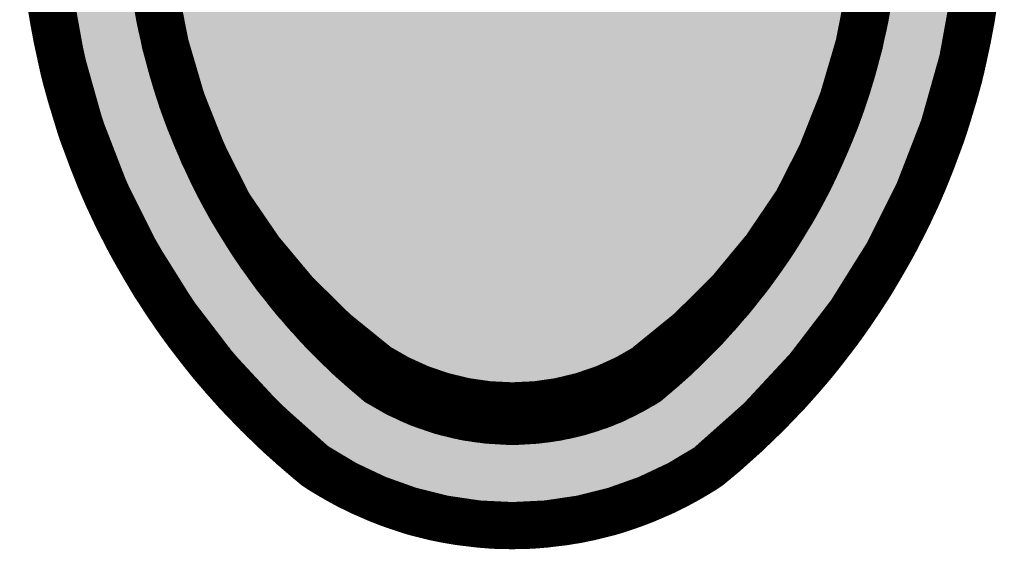
# Model space of a CAD drawing. Extents: x -71 to 41, y -26 to 59.
# Drawn here: x -28 to -28, y 4 to 4 of the extents above; entities that cross this region are included whole.
import ezdxf

# ---------------------------------------------------------------- set-up
doc = ezdxf.new("R2010")
doc.units = 0
doc.header["$MEASUREMENT"] = 0
doc.layers.add('Keine', color=7, linetype='Continuous')

# ---------------------------------------------------------------- blocks, each defined once
blk = doc.blocks.new('HATCH_106', base_point=(-28.0198, 4.2861))
at = {"layer": 'Keine'}
blk.add_hatch(color=255, dxfattribs=at).paths.add_polyline_path([(-28.0198, 4.2861), (-28.0201, 4.2819), (-28.0204, 4.2776), (-28.0208, 4.2733), (-28.0211, 4.269), (-28.0214, 4.2648), (-28.0217, 4.2605), (-28.022, 4.2562), (-28.0223, 4.2519), (-28.0226, 4.2477), (-28.0229, 4.2434), (-28.0232, 4.2391), (-28.0235, 4.2348), (-28.0238, 4.2306), (-28.024, 4.2263), (-28.0243, 4.222), (-28.0245, 4.2177), (-28.0248, 4.2135), (-28.025, 4.2092), (-28.0253, 4.2049), (-28.0255, 4.2006), (-28.0257, 4.1963), (-28.026, 4.1921), (-28.0262, 4.1878), (-28.0264, 4.1835), (-28.0266, 4.1792), (-28.0268, 4.1749), (-28.027, 4.1706), (-28.0272, 4.1664), (-28.0274, 4.1621), (-28.0275, 4.1578), (-28.0277, 4.1535), (-28.0279, 4.1492), (-28.028, 4.145), (-28.0282, 4.1407), (-28.0283, 4.1364), (-28.0285, 4.1321), (-28.0286, 4.1278), (-28.0287, 4.1235), (-28.0289, 4.1192), (-28.029, 4.115), (-28.0291, 4.1107), (-28.0292, 4.1064), (-28.0293, 4.1021), (-28.0294, 4.0978), (-28.0295, 4.0935), (-28.0296, 4.0893), (-28.0297, 4.085), (-28.0297, 4.0807), (-28.0298, 4.0764), (-28.0299, 4.0721), (-28.0299, 4.0678), (-28.03, 4.0635), (-28.03, 4.0593), (-28.03, 4.055), (-28.0301, 4.0507), (-28.0301, 4.0464), (-28.0301, 4.0421), (-28.0301, 4.0378), (-28.0301, 4.0335), (-28.0302, 4.0293), (-28.0302, 4.025), (-28.0301, 4.0207), (-28.0301, 4.0164), (-28.0301, 4.0121), (-28.0299, 4.0084), (-28.0297, 4.0046), (-28.0295, 4.0009), (-28.0291, 3.9971), (-28.0288, 3.9934), (-28.0284, 3.9896), (-28.0279, 3.9859), (-28.0274, 3.9822), (-28.0268, 3.9785), (-28.0262, 3.9748), (-28.0255, 3.9711), (-28.0248, 3.9674), (-28.024, 3.9637), (-28.0232, 3.96), (-28.0224, 3.9564), (-28.0215, 3.9527), (-28.0205, 3.9491), (-28.0195, 3.9455), (-28.0184, 3.9419), (-28.0173, 3.9383), (-28.0162, 3.9347), (-28.015, 3.9311), (-28.0137, 3.9276), (-28.0124, 3.9241), (-28.0111, 3.9206), (-28.0097, 3.9171), (-28.0083, 3.9136), (-28.0068, 3.9101), (-28.0053, 3.9067), (-28.0037, 3.9033), (-28.0021, 3.8999), (-28.0004, 3.8965), (-27.9987, 3.8932), (-27.997, 3.8899), (-27.9952, 3.8866), (-27.9933, 3.8833), (-27.9914, 3.88), (-27.9895, 3.8768), (-27.9876, 3.8736), (-27.9855, 3.8704), (-27.9835, 3.8673), (-27.9814, 3.8642), (-27.9793, 3.8611), (-27.9771, 3.858), (-27.9749, 3.855), (-27.9726, 3.852), (-27.9703, 3.849), (-27.968, 3.8461), (-27.9656, 3.8431), (-27.9632, 3.8403), (-27.9607, 3.8374), (-27.9582, 3.8346), (-27.9557, 3.8318), (-27.9531, 3.8291), (-27.9505, 3.8264), (-27.9479, 3.8237), (-27.9452, 3.8211), (-27.9425, 3.8185), (-27.9398, 3.8159), (-27.937, 3.8134), (-27.9342, 3.8109), (-27.9313, 3.8084), (-27.9285, 3.806), (-27.9256, 3.8036), (-27.9235, 3.8022), (-27.9214, 3.8009), (-27.9192, 3.7996), (-27.9171, 3.7984), (-27.9149, 3.7972), (-27.9127, 3.796), (-27.9104, 3.7949), (-27.9082, 3.7938), (-27.9059, 3.7928), (-27.9036, 3.7918), (-27.9013, 3.7908), (-27.899, 3.7899), (-27.8966, 3.789), (-27.8943, 3.7882), (-27.8919, 3.7874), (-27.8895, 3.7866), (-27.8871, 3.7859), (-27.8847, 3.7853), (-27.8823, 3.7847), (-27.8799, 3.7841), (-27.8774, 3.7836), (-27.875, 3.7831), (-27.8725, 3.7827), (-27.8701, 3.7823), (-27.8676, 3.782), (-27.8651, 3.7817), (-27.8626, 3.7814), (-27.8601, 3.7812), (-27.8576, 3.781), (-27.8551, 3.7809), (-27.8526, 3.7809), (-27.8502, 3.7808), (-27.8477, 3.7809), (-27.8452, 3.7809), (-27.8427, 3.781), (-27.8402, 3.7812), (-27.8377, 3.7814), (-27.8352, 3.7817), (-27.8327, 3.782), (-27.8302, 3.7823), (-27.8278, 3.7827), (-27.8253, 3.7831), (-27.8229, 3.7836), (-27.8204, 3.7841), (-27.818, 3.7847), (-27.8156, 3.7853), (-27.8132, 3.7859), (-27.8108, 3.7866), (-27.8084, 3.7874), (-27.806, 3.7882), (-27.8037, 3.789), (-27.8013, 3.7899), (-27.799, 3.7908), (-27.7967, 3.7918), (-27.7944, 3.7928), (-27.7921, 3.7938), (-27.7899, 3.7949), (-27.7876, 3.796), (-27.7854, 3.7972), (-27.7832, 3.7984), (-27.7811, 3.7996), (-27.7789, 3.8009), (-27.7768, 3.8022), (-27.7747, 3.8036), (-27.7718, 3.806), (-27.7689, 3.8084), (-27.7661, 3.8109), (-27.7633, 3.8134), (-27.7605, 3.8159), (-27.7578, 3.8185), (-27.7551, 3.8211), (-27.7524, 3.8237), (-27.7498, 3.8264), (-27.7472, 3.8291), (-27.7446, 3.8318), (-27.7421, 3.8346), (-27.7396, 3.8374), (-27.7371, 3.8403), (-27.7347, 3.8431), (-27.7323, 3.8461), (-27.73, 3.849), (-27.7277, 3.852), (-27.7254, 3.855), (-27.7232, 3.858), (-27.721, 3.8611), (-27.7189, 3.8642), (-27.7168, 3.8673), (-27.7148, 3.8704), (-27.7127, 3.8736), (-27.7108, 3.8768), (-27.7089, 3.88), (-27.707, 3.8833), (-27.7051, 3.8866), (-27.7033, 3.8899), (-27.7016, 3.8932), (-27.6999, 3.8965), (-27.6982, 3.8999), (-27.6966, 3.9033), (-27.695, 3.9067), (-27.6935, 3.9101), (-27.692, 3.9136), (-27.6906, 3.9171), (-27.6892, 3.9206), (-27.6879, 3.9241), (-27.6866, 3.9276), (-27.6853, 3.9311), (-27.6841, 3.9347), (-27.683, 3.9383), (-27.6819, 3.9419), (-27.6808, 3.9455), (-27.6798, 3.9491), (-27.6788, 3.9527), (-27.6779, 3.9564), (-27.6771, 3.96), (-27.6763, 3.9637), (-27.6755, 3.9674), (-27.6748, 3.9711), (-27.6741, 3.9748), (-27.6735, 3.9785), (-27.6729, 3.9822), (-27.6724, 3.9859), (-27.6719, 3.9896), (-27.6715, 3.9934), (-27.6712, 3.9971), (-27.6708, 4.0009), (-27.6706, 4.0046), (-27.6704, 4.0084), (-27.6702, 4.0121), (-27.6702, 4.0164), (-27.6702, 4.0207), (-27.6701, 4.025), (-27.6701, 4.0293), (-27.6702, 4.0335), (-27.6702, 4.0378), (-27.6702, 4.0421), (-27.6702, 4.0464), (-27.6702, 4.0507), (-27.6703, 4.055), (-27.6703, 4.0593), (-27.6703, 4.0635), (-27.6704, 4.0678), (-27.6704, 4.0721), (-27.6705, 4.0764), (-27.6706, 4.0807), (-27.6706, 4.085), (-27.6707, 4.0893), (-27.6708, 4.0935), (-27.6709, 4.0978), (-27.671, 4.1021), (-27.6711, 4.1064), (-27.6712, 4.1107), (-27.6713, 4.115), (-27.6714, 4.1192), (-27.6716, 4.1235), (-27.6717, 4.1278), (-27.6718, 4.1321), (-27.672, 4.1364), (-27.6721, 4.1407), (-27.6723, 4.145), (-27.6724, 4.1492), (-27.6726, 4.1535), (-27.6728, 4.1578), (-27.6729, 4.1621), (-27.6731, 4.1664), (-27.6733, 4.1706), (-27.6735, 4.1749), (-27.6737, 4.1792), (-27.6739, 4.1835), (-27.6741, 4.1878), (-27.6743, 4.1921), (-27.6746, 4.1963), (-27.6748, 4.2006), (-27.675, 4.2049), (-27.6753, 4.2092), (-27.6755, 4.2135), (-27.6758, 4.2177), (-27.676, 4.222), (-27.6763, 4.2263), (-27.6765, 4.2306), (-27.6768, 4.2348), (-27.6771, 4.2391), (-27.6774, 4.2434), (-27.6777, 4.2477), (-27.678, 4.2519), (-27.6783, 4.2562), (-27.6786, 4.2605), (-27.6789, 4.2648), (-27.6792, 4.269), (-27.6795, 4.2733), (-27.6799, 4.2776), (-27.6802, 4.2819), (-27.6804, 4.2861), (-27.6857, 4.2858), (-27.691, 4.2855), (-27.6963, 4.2852), (-27.7016, 4.2849), (-27.7069, 4.2846), (-27.7122, 4.2843), (-27.7175, 4.2841), (-27.7228, 4.2838), (-27.7281, 4.2836), (-27.7334, 4.2834), (-27.7387, 4.2831), (-27.744, 4.2829), (-27.7493, 4.2827), (-27.7546, 4.2825), (-27.7599, 4.2823), (-27.7652, 4.2822), (-27.7705, 4.282), (-27.7758, 4.2819), (-27.7811, 4.2817), (-27.7864, 4.2816), (-27.7917, 4.2815), (-27.797, 4.2814), (-27.8023, 4.2813), (-27.8076, 4.2812), (-27.8129, 4.2811), (-27.8182, 4.281), (-27.8235, 4.281), (-27.8288, 4.2809), (-27.8341, 4.2809), (-27.8394, 4.2809), (-27.8447, 4.2809), (-27.8501, 4.2809), (-27.8554, 4.2809), (-27.8607, 4.2809), (-27.866, 4.2809), (-27.8713, 4.2809), (-27.8766, 4.281), (-27.8819, 4.281), (-27.8872, 4.2811), (-27.8925, 4.2812), (-27.8978, 4.2813), (-27.9031, 4.2814), (-27.9084, 4.2815), (-27.9137, 4.2816), (-27.919, 4.2817), (-27.9243, 4.2819), (-27.9296, 4.282), (-27.9349, 4.2822), (-27.9402, 4.2823), (-27.9455, 4.2825), (-27.9508, 4.2827), (-27.9561, 4.2829), (-27.9614, 4.2831), (-27.9667, 4.2834), (-27.972, 4.2836), (-27.9773, 4.2838), (-27.9826, 4.2841), (-27.9879, 4.2843), (-27.9932, 4.2846), (-27.9985, 4.2849), (-28.0038, 4.2852), (-28.0091, 4.2855), (-28.0144, 4.2858), (-28.0197, 4.2861)], flags=0)
at = {"layer": 'Keine', "color": 255, "linetype": 'Continuous', "const_width": 0.018}
blk.add_lwpolyline([(-28.0279, 3.9859), (-28.0274, 3.9822), (-28.0268, 3.9785), (-28.0262, 3.9748), (-28.0255, 3.9711), (-28.0248, 3.9674), (-28.024, 3.9637), (-28.0232, 3.96), (-28.0224, 3.9564), (-28.0215, 3.9527), (-28.0205, 3.9491), (-28.0195, 3.9455), (-28.0184, 3.9419), (-28.0173, 3.9383), (-28.0162, 3.9347), (-28.015, 3.9311), (-28.0137, 3.9276), (-28.0124, 3.9241), (-28.0111, 3.9206), (-28.0097, 3.9171), (-28.0083, 3.9136), (-28.0068, 3.9101), (-28.0053, 3.9067), (-28.0037, 3.9033), (-28.0021, 3.8999), (-28.0004, 3.8965), (-27.9987, 3.8932), (-27.997, 3.8899), (-27.9952, 3.8866), (-27.9933, 3.8833), (-27.9914, 3.88), (-27.9895, 3.8768), (-27.9876, 3.8736), (-27.9855, 3.8704), (-27.9835, 3.8673), (-27.9814, 3.8642), (-27.9793, 3.8611), (-27.9771, 3.858), (-27.9749, 3.855), (-27.9726, 3.852), (-27.9703, 3.849), (-27.968, 3.8461), (-27.9656, 3.8431), (-27.9632, 3.8403), (-27.9607, 3.8374), (-27.9582, 3.8346), (-27.9557, 3.8318), (-27.9531, 3.8291), (-27.9505, 3.8264), (-27.9479, 3.8237), (-27.9452, 3.8211), (-27.9425, 3.8185), (-27.9398, 3.8159), (-27.937, 3.8134), (-27.9342, 3.8109), (-27.9313, 3.8084), (-27.9285, 3.806), (-27.9256, 3.8036), (-27.9235, 3.8022), (-27.9214, 3.8009), (-27.9192, 3.7996), (-27.9171, 3.7984), (-27.9149, 3.7972), (-27.9127, 3.796), (-27.9104, 3.7949), (-27.9082, 3.7938), (-27.9059, 3.7928), (-27.9036, 3.7918), (-27.9013, 3.7908), (-27.899, 3.7899), (-27.8966, 3.789), (-27.8943, 3.7882), (-27.8919, 3.7874), (-27.8895, 3.7866), (-27.8871, 3.7859), (-27.8847, 3.7853), (-27.8823, 3.7847), (-27.8799, 3.7841), (-27.8774, 3.7836), (-27.875, 3.7831), (-27.8725, 3.7827), (-27.8701, 3.7823), (-27.8676, 3.782), (-27.8651, 3.7817), (-27.8626, 3.7814), (-27.8601, 3.7812), (-27.8576, 3.781), (-27.8551, 3.7809), (-27.8526, 3.7809), (-27.8502, 3.7808), (-27.8477, 3.7809), (-27.8452, 3.7809), (-27.8427, 3.781), (-27.8402, 3.7812), (-27.8377, 3.7814), (-27.8352, 3.7817), (-27.8327, 3.782), (-27.8302, 3.7823), (-27.8278, 3.7827), (-27.8253, 3.7831), (-27.8229, 3.7836), (-27.8204, 3.7841), (-27.818, 3.7847), (-27.8156, 3.7853), (-27.8132, 3.7859), (-27.8108, 3.7866), (-27.8084, 3.7874), (-27.806, 3.7882), (-27.8037, 3.789), (-27.8013, 3.7899), (-27.799, 3.7908), (-27.7967, 3.7918), (-27.7944, 3.7928), (-27.7921, 3.7938), (-27.7899, 3.7949), (-27.7876, 3.796), (-27.7854, 3.7972), (-27.7832, 3.7984), (-27.7811, 3.7996), (-27.7789, 3.8009), (-27.7768, 3.8022), (-27.7747, 3.8036), (-27.7718, 3.806), (-27.7689, 3.8084), (-27.7661, 3.8109), (-27.7633, 3.8134), (-27.7605, 3.8159), (-27.7578, 3.8185), (-27.7551, 3.8211), (-27.7524, 3.8237), (-27.7498, 3.8264), (-27.7472, 3.8291), (-27.7446, 3.8318), (-27.7421, 3.8346), (-27.7396, 3.8374), (-27.7371, 3.8403), (-27.7347, 3.8431), (-27.7323, 3.8461), (-27.73, 3.849), (-27.7277, 3.852), (-27.7254, 3.855), (-27.7232, 3.858), (-27.721, 3.8611), (-27.7189, 3.8642), (-27.7168, 3.8673), (-27.7148, 3.8704), (-27.7127, 3.8736), (-27.7108, 3.8768), (-27.7089, 3.88), (-27.707, 3.8833), (-27.7051, 3.8866), (-27.7033, 3.8899), (-27.7016, 3.8932), (-27.6999, 3.8965), (-27.6982, 3.8999), (-27.6966, 3.9033), (-27.695, 3.9067), (-27.6935, 3.9101), (-27.692, 3.9136), (-27.6906, 3.9171), (-27.6892, 3.9206), (-27.6879, 3.9241), (-27.6866, 3.9276), (-27.6853, 3.9311), (-27.6841, 3.9347), (-27.683, 3.9383), (-27.6819, 3.9419), (-27.6808, 3.9455), (-27.6798, 3.9491), (-27.6788, 3.9527), (-27.6779, 3.9564), (-27.6771, 3.96), (-27.6763, 3.9637), (-27.6755, 3.9674), (-27.6748, 3.9711), (-27.6741, 3.9748), (-27.6735, 3.9785), (-27.6729, 3.9822), (-27.6724, 3.9859)], dxfattribs=at)
blk = doc.blocks.new('HATCH_108', base_point=(-27.7983, 3.8359))
at = {"layer": 'Keine'}
blk.add_hatch(color=255, dxfattribs=at).paths.add_polyline_path([(-27.7983, 3.8359), (-27.7997, 3.835), (-27.8012, 3.8342), (-27.8027, 3.8333), (-27.8041, 3.8325), (-27.8057, 3.8317), (-27.8072, 3.8309), (-27.8087, 3.8302), (-27.8103, 3.8294), (-27.8118, 3.8287), (-27.8134, 3.8281), (-27.815, 3.8274), (-27.8166, 3.8268), (-27.8182, 3.8263), (-27.8198, 3.8257), (-27.8214, 3.8252), (-27.8231, 3.8247), (-27.8247, 3.8242), (-27.8264, 3.8238), (-27.828, 3.8234), (-27.8297, 3.823), (-27.8314, 3.8227), (-27.8331, 3.8223), (-27.8347, 3.8221), (-27.8364, 3.8218), (-27.8381, 3.8216), (-27.8398, 3.8214), (-27.8415, 3.8212), (-27.8432, 3.8211), (-27.8449, 3.821), (-27.8466, 3.8209), (-27.8483, 3.8208), (-27.8501, 3.8208), (-27.8518, 3.8208), (-27.8535, 3.8209), (-27.8552, 3.821), (-27.8569, 3.8211), (-27.8586, 3.8212), (-27.8603, 3.8214), (-27.862, 3.8216), (-27.8637, 3.8218), (-27.8654, 3.8221), (-27.867, 3.8223), (-27.8687, 3.8227), (-27.8704, 3.823), (-27.8721, 3.8234), (-27.8737, 3.8238), (-27.8754, 3.8242), (-27.877, 3.8247), (-27.8787, 3.8252), (-27.8803, 3.8257), (-27.8819, 3.8263), (-27.8835, 3.8268), (-27.8851, 3.8274), (-27.8867, 3.8281), (-27.8883, 3.8287), (-27.8898, 3.8294), (-27.8914, 3.8302), (-27.8929, 3.8309), (-27.8944, 3.8317), (-27.896, 3.8325), (-27.8974, 3.8333), (-27.8989, 3.8342), (-27.9004, 3.835), (-27.9018, 3.8359), (-27.9045, 3.8382), (-27.9071, 3.8404), (-27.9097, 3.8427), (-27.9123, 3.845), (-27.9148, 3.8474), (-27.9173, 3.8498), (-27.9198, 3.8523), (-27.9222, 3.8547), (-27.9246, 3.8572), (-27.9269, 3.8598), (-27.9293, 3.8624), (-27.9315, 3.865), (-27.9338, 3.8676), (-27.936, 3.8703), (-27.9381, 3.873), (-27.9403, 3.8757), (-27.9424, 3.8785), (-27.9444, 3.8813), (-27.9464, 3.8841), (-27.9484, 3.887), (-27.9503, 3.8898), (-27.9522, 3.8928), (-27.954, 3.8957), (-27.9558, 3.8986), (-27.9576, 3.9016), (-27.9593, 3.9046), (-27.961, 3.9077), (-27.9626, 3.9107), (-27.9642, 3.9138), (-27.9657, 3.9169), (-27.9672, 3.9201), (-27.9686, 3.9232), (-27.97, 3.9264), (-27.9714, 3.9296), (-27.9727, 3.9328), (-27.974, 3.936), (-27.9752, 3.9392), (-27.9764, 3.9425), (-27.9775, 3.9458), (-27.9786, 3.9491), (-27.9796, 3.9524), (-27.9806, 3.9557), (-27.9815, 3.959), (-27.9824, 3.9624), (-27.9833, 3.9657), (-27.984, 3.9691), (-27.9848, 3.9725), (-27.9855, 3.9759), (-27.9861, 3.9793), (-27.9867, 3.9827), (-27.9873, 3.9861), (-27.9878, 3.9895), (-27.9882, 3.993), (-27.9886, 3.9964), (-27.989, 3.9999), (-27.9893, 4.0033), (-27.9895, 4.0068), (-27.9897, 4.0102), (-27.9899, 4.0137), (-27.99, 4.0172), (-27.99, 4.0206), (-27.99, 4.0241), (-27.99, 4.0276), (-27.9899, 4.031), (-27.9897, 4.0343), (-27.9895, 4.0376), (-27.9891, 4.0409), (-27.9887, 4.0442), (-27.9882, 4.0474), (-27.9876, 4.0507), (-27.987, 4.0539), (-27.9862, 4.0572), (-27.9854, 4.0604), (-27.9845, 4.0635), (-27.9836, 4.0667), (-27.9825, 4.0698), (-27.9814, 4.0729), (-27.9802, 4.076), (-27.9789, 4.0791), (-27.9776, 4.0821), (-27.9761, 4.0851), (-27.9746, 4.088), (-27.9731, 4.0909), (-27.9714, 4.0938), (-27.9697, 4.0966), (-27.968, 4.0994), (-27.9661, 4.1022), (-27.9642, 4.1049), (-27.9622, 4.1075), (-27.9602, 4.1101), (-27.9581, 4.1127), (-27.9559, 4.1151), (-27.9537, 4.1176), (-27.9514, 4.12), (-27.9491, 4.1223), (-27.9467, 4.1246), (-27.9442, 4.1268), (-27.9417, 4.129), (-27.9392, 4.1311), (-27.9366, 4.1331), (-27.9339, 4.135), (-27.9312, 4.1369), (-27.9284, 4.1388), (-27.9256, 4.1405), (-27.9228, 4.1422), (-27.9199, 4.1439), (-27.917, 4.1454), (-27.9141, 4.1469), (-27.9111, 4.1483), (-27.9081, 4.1497), (-27.905, 4.1509), (-27.9019, 4.1521), (-27.8988, 4.1532), (-27.8957, 4.1543), (-27.8925, 4.1552), (-27.8893, 4.1561), (-27.8861, 4.1569), (-27.8829, 4.1576), (-27.8797, 4.1583), (-27.8764, 4.1588), (-27.8731, 4.1593), (-27.8698, 4.1597), (-27.8666, 4.1601), (-27.8633, 4.1603), (-27.86, 4.1605), (-27.8567, 4.1606), (-27.8534, 4.1606), (-27.85, 4.1605), (-27.8467, 4.1606), (-27.8434, 4.1606), (-27.8401, 4.1605), (-27.8368, 4.1603), (-27.8335, 4.1601), (-27.8303, 4.1597), (-27.827, 4.1593), (-27.8237, 4.1588), (-27.8204, 4.1583), (-27.8172, 4.1576), (-27.814, 4.1569), (-27.8108, 4.1561), (-27.8076, 4.1552), (-27.8044, 4.1543), (-27.8013, 4.1532), (-27.7982, 4.1521), (-27.7951, 4.1509), (-27.792, 4.1497), (-27.789, 4.1483), (-27.786, 4.1469), (-27.7831, 4.1454), (-27.7802, 4.1439), (-27.7773, 4.1422), (-27.7745, 4.1405), (-27.7717, 4.1388), (-27.7689, 4.1369), (-27.7662, 4.135), (-27.7635, 4.1331), (-27.7609, 4.1311), (-27.7584, 4.129), (-27.7559, 4.1268), (-27.7534, 4.1246), (-27.751, 4.1223), (-27.7487, 4.12), (-27.7464, 4.1176), (-27.7442, 4.1151), (-27.742, 4.1127), (-27.7399, 4.1101), (-27.7379, 4.1075), (-27.7359, 4.1049), (-27.734, 4.1022), (-27.7321, 4.0994), (-27.7304, 4.0966), (-27.7287, 4.0938), (-27.727, 4.0909), (-27.7255, 4.088), (-27.724, 4.0851), (-27.7225, 4.0821), (-27.7212, 4.0791), (-27.7199, 4.076), (-27.7187, 4.0729), (-27.7176, 4.0698), (-27.7165, 4.0667), (-27.7156, 4.0635), (-27.7147, 4.0604), (-27.7139, 4.0572), (-27.7131, 4.0539), (-27.7125, 4.0507), (-27.7119, 4.0474), (-27.7114, 4.0442), (-27.711, 4.0409), (-27.7106, 4.0376), (-27.7104, 4.0343), (-27.7102, 4.031), (-27.7101, 4.0276), (-27.7101, 4.0241), (-27.7101, 4.0206), (-27.7101, 4.0172), (-27.7102, 4.0137), (-27.7104, 4.0102), (-27.7106, 4.0068), (-27.7108, 4.0033), (-27.7111, 3.9999), (-27.7115, 3.9964), (-27.7119, 3.993), (-27.7123, 3.9896), (-27.7128, 3.9861), (-27.7134, 3.9827), (-27.714, 3.9793), (-27.7146, 3.9759), (-27.7153, 3.9725), (-27.7161, 3.9691), (-27.7168, 3.9657), (-27.7177, 3.9624), (-27.7186, 3.959), (-27.7195, 3.9557), (-27.7205, 3.9524), (-27.7215, 3.9491), (-27.7226, 3.9458), (-27.7237, 3.9425), (-27.7249, 3.9392), (-27.7261, 3.936), (-27.7274, 3.9328), (-27.7287, 3.9296), (-27.7301, 3.9264), (-27.7315, 3.9232), (-27.7329, 3.9201), (-27.7344, 3.9169), (-27.7359, 3.9138), (-27.7375, 3.9107), (-27.7391, 3.9077), (-27.7408, 3.9046), (-27.7425, 3.9016), (-27.7443, 3.8987), (-27.7461, 3.8957), (-27.7479, 3.8928), (-27.7498, 3.8898), (-27.7517, 3.887), (-27.7537, 3.8841), (-27.7557, 3.8813), (-27.7577, 3.8785), (-27.7598, 3.8757), (-27.762, 3.873), (-27.7641, 3.8703), (-27.7663, 3.8676), (-27.7686, 3.865), (-27.7708, 3.8624), (-27.7732, 3.8598), (-27.7755, 3.8572), (-27.7779, 3.8547), (-27.7803, 3.8523), (-27.7828, 3.8498), (-27.7853, 3.8474), (-27.7878, 3.845), (-27.7904, 3.8427), (-27.793, 3.8404), (-27.7956, 3.8382)], flags=0)
at = {"layer": 'Keine', "color": 255, "linetype": 'Continuous', "const_width": 0.018}
blk.add_lwpolyline([(-27.7983, 3.8359), (-27.7997, 3.835), (-27.8012, 3.8342), (-27.8027, 3.8333), (-27.8041, 3.8325), (-27.8057, 3.8317), (-27.8072, 3.8309), (-27.8087, 3.8302), (-27.8103, 3.8294), (-27.8118, 3.8287), (-27.8134, 3.8281), (-27.815, 3.8274), (-27.8166, 3.8268), (-27.8182, 3.8263), (-27.8198, 3.8257), (-27.8214, 3.8252), (-27.8231, 3.8247), (-27.8247, 3.8242), (-27.8264, 3.8238), (-27.828, 3.8234), (-27.8297, 3.823), (-27.8314, 3.8227), (-27.8331, 3.8223), (-27.8347, 3.8221), (-27.8364, 3.8218), (-27.8381, 3.8216), (-27.8398, 3.8214), (-27.8415, 3.8212), (-27.8432, 3.8211), (-27.8449, 3.821), (-27.8466, 3.8209), (-27.8483, 3.8208), (-27.8501, 3.8208), (-27.8518, 3.8208), (-27.8535, 3.8209), (-27.8552, 3.821), (-27.8569, 3.8211), (-27.8586, 3.8212), (-27.8603, 3.8214), (-27.862, 3.8216), (-27.8637, 3.8218), (-27.8654, 3.8221), (-27.867, 3.8223), (-27.8687, 3.8227), (-27.8704, 3.823), (-27.8721, 3.8234), (-27.8737, 3.8238), (-27.8754, 3.8242), (-27.877, 3.8247), (-27.8787, 3.8252), (-27.8803, 3.8257), (-27.8819, 3.8263), (-27.8835, 3.8268), (-27.8851, 3.8274), (-27.8867, 3.8281), (-27.8883, 3.8287), (-27.8898, 3.8294), (-27.8914, 3.8302), (-27.8929, 3.8309), (-27.8944, 3.8317), (-27.896, 3.8325), (-27.8974, 3.8333), (-27.8989, 3.8342), (-27.9004, 3.835), (-27.9018, 3.8359), (-27.9045, 3.8382), (-27.9071, 3.8404), (-27.9097, 3.8427), (-27.9123, 3.845), (-27.9148, 3.8474), (-27.9173, 3.8498), (-27.9198, 3.8523), (-27.9222, 3.8547), (-27.9246, 3.8572), (-27.9269, 3.8598), (-27.9293, 3.8624), (-27.9315, 3.865), (-27.9338, 3.8676), (-27.936, 3.8703), (-27.9381, 3.873), (-27.9403, 3.8757), (-27.9424, 3.8785), (-27.9444, 3.8813), (-27.9464, 3.8841), (-27.9484, 3.887), (-27.9503, 3.8898), (-27.9522, 3.8928), (-27.954, 3.8957), (-27.9558, 3.8986), (-27.9576, 3.9016), (-27.9593, 3.9046), (-27.961, 3.9077), (-27.9626, 3.9107), (-27.9642, 3.9138), (-27.9657, 3.9169), (-27.9672, 3.9201), (-27.9686, 3.9232), (-27.97, 3.9264), (-27.9714, 3.9296), (-27.9727, 3.9328), (-27.974, 3.936), (-27.9752, 3.9392), (-27.9764, 3.9425), (-27.9775, 3.9458), (-27.9786, 3.9491), (-27.9796, 3.9524), (-27.9806, 3.9557), (-27.9815, 3.959), (-27.9824, 3.9624), (-27.9833, 3.9657), (-27.984, 3.9691), (-27.9848, 3.9725), (-27.9855, 3.9759), (-27.9861, 3.9793), (-27.9867, 3.9827), (-27.9873, 3.9861), (-27.9878, 3.9895), (-27.9882, 3.993), (-27.9886, 3.9964), (-27.989, 3.9999), (-27.9893, 4.0033), (-27.9895, 4.0068), (-27.9897, 4.0102), (-27.9899, 4.0137), (-27.99, 4.0172), (-27.99, 4.0206), (-27.99, 4.0241), (-27.99, 4.0276), (-27.9899, 4.031), (-27.9897, 4.0343), (-27.9895, 4.0376), (-27.9891, 4.0409), (-27.9887, 4.0442), (-27.9882, 4.0474), (-27.9876, 4.0507), (-27.987, 4.0539), (-27.9862, 4.0572), (-27.9854, 4.0604), (-27.9845, 4.0635), (-27.9836, 4.0667), (-27.9825, 4.0698), (-27.9814, 4.0729), (-27.9802, 4.076), (-27.9789, 4.0791), (-27.9776, 4.0821), (-27.9761, 4.0851), (-27.9746, 4.088), (-27.9731, 4.0909), (-27.9714, 4.0938), (-27.9697, 4.0966), (-27.968, 4.0994), (-27.9661, 4.1022), (-27.9642, 4.1049), (-27.9622, 4.1075), (-27.9602, 4.1101), (-27.9581, 4.1127), (-27.9559, 4.1151), (-27.9537, 4.1176), (-27.9514, 4.12), (-27.9491, 4.1223), (-27.9467, 4.1246), (-27.9442, 4.1268), (-27.9417, 4.129), (-27.9392, 4.1311), (-27.9366, 4.1331), (-27.9339, 4.135), (-27.9312, 4.1369), (-27.9284, 4.1388), (-27.9256, 4.1405), (-27.9228, 4.1422), (-27.9199, 4.1439), (-27.917, 4.1454), (-27.9141, 4.1469), (-27.9111, 4.1483), (-27.9081, 4.1497), (-27.905, 4.1509), (-27.9019, 4.1521), (-27.8988, 4.1532), (-27.8957, 4.1543), (-27.8925, 4.1552), (-27.8893, 4.1561), (-27.8861, 4.1569), (-27.8829, 4.1576), (-27.8797, 4.1583), (-27.8764, 4.1588), (-27.8731, 4.1593), (-27.8698, 4.1597), (-27.8666, 4.1601), (-27.8633, 4.1603), (-27.86, 4.1605), (-27.8567, 4.1606), (-27.8534, 4.1606), (-27.85, 4.1605), (-27.8467, 4.1606), (-27.8434, 4.1606), (-27.8401, 4.1605), (-27.8368, 4.1603), (-27.8335, 4.1601), (-27.8303, 4.1597), (-27.827, 4.1593), (-27.8237, 4.1588), (-27.8204, 4.1583), (-27.8172, 4.1576), (-27.814, 4.1569), (-27.8108, 4.1561), (-27.8076, 4.1552), (-27.8044, 4.1543), (-27.8013, 4.1532), (-27.7982, 4.1521), (-27.7951, 4.1509), (-27.792, 4.1497), (-27.789, 4.1483), (-27.786, 4.1469), (-27.7831, 4.1454), (-27.7802, 4.1439), (-27.7773, 4.1422), (-27.7745, 4.1405), (-27.7717, 4.1388), (-27.7689, 4.1369), (-27.7662, 4.135), (-27.7635, 4.1331), (-27.7609, 4.1311), (-27.7584, 4.129), (-27.7559, 4.1268), (-27.7534, 4.1246), (-27.751, 4.1223), (-27.7487, 4.12), (-27.7464, 4.1176), (-27.7442, 4.1151), (-27.742, 4.1127), (-27.7399, 4.1101), (-27.7379, 4.1075), (-27.7359, 4.1049), (-27.734, 4.1022), (-27.7321, 4.0994), (-27.7304, 4.0966), (-27.7287, 4.0938), (-27.727, 4.0909), (-27.7255, 4.088), (-27.724, 4.0851), (-27.7225, 4.0821), (-27.7212, 4.0791), (-27.7199, 4.076), (-27.7187, 4.0729), (-27.7176, 4.0698), (-27.7165, 4.0667), (-27.7156, 4.0635), (-27.7147, 4.0604), (-27.7139, 4.0572), (-27.7131, 4.0539), (-27.7125, 4.0507), (-27.7119, 4.0474), (-27.7114, 4.0442), (-27.711, 4.0409), (-27.7106, 4.0376), (-27.7104, 4.0343), (-27.7102, 4.031), (-27.7101, 4.0276), (-27.7101, 4.0241), (-27.7101, 4.0206), (-27.7101, 4.0172), (-27.7102, 4.0137), (-27.7104, 4.0102), (-27.7106, 4.0068), (-27.7108, 4.0033), (-27.7111, 3.9999), (-27.7115, 3.9964), (-27.7119, 3.993), (-27.7123, 3.9896), (-27.7128, 3.9861), (-27.7134, 3.9827), (-27.714, 3.9793), (-27.7146, 3.9759), (-27.7153, 3.9725), (-27.7161, 3.9691), (-27.7168, 3.9657), (-27.7177, 3.9624), (-27.7186, 3.959), (-27.7195, 3.9557), (-27.7205, 3.9524), (-27.7215, 3.9491), (-27.7226, 3.9458), (-27.7237, 3.9425), (-27.7249, 3.9392), (-27.7261, 3.936), (-27.7274, 3.9328), (-27.7287, 3.9296), (-27.7301, 3.9264), (-27.7315, 3.9232), (-27.7329, 3.9201), (-27.7344, 3.9169), (-27.7359, 3.9138), (-27.7375, 3.9107), (-27.7391, 3.9077), (-27.7408, 3.9046), (-27.7425, 3.9016), (-27.7443, 3.8987), (-27.7461, 3.8957), (-27.7479, 3.8928), (-27.7498, 3.8898), (-27.7517, 3.887), (-27.7537, 3.8841), (-27.7557, 3.8813), (-27.7577, 3.8785), (-27.7598, 3.8757), (-27.762, 3.873), (-27.7641, 3.8703), (-27.7663, 3.8676), (-27.7686, 3.865), (-27.7708, 3.8624), (-27.7732, 3.8598), (-27.7755, 3.8572), (-27.7779, 3.8547), (-27.7803, 3.8523), (-27.7828, 3.8498), (-27.7853, 3.8474), (-27.7878, 3.845), (-27.7904, 3.8427), (-27.793, 3.8404), (-27.7956, 3.8382), (-27.7983, 3.8359)], close=True, dxfattribs=at)

msp = doc.modelspace()

# ---------------------------------------------------------------- linework, layer by layer
at = {"layer": 'Keine', "color": 7, "linetype": 'Continuous', "const_width": 0.018}
for points in [[(-27.98995, 4.03097, 0.233466), (-27.90192, 3.83596)], [(-27.79839, 3.83596, 0.233466), (-27.71034, 4.03096)], [(-28.0301, 4.01209, 0.216618), (-27.92558, 3.80359)], [(-27.77483, 3.80363, 0.216643), (-27.67031, 4.01205)], [(-27.95867, 3.90346, 0.097114), (-27.90199, 3.84203)], [(-27.79842, 3.84203, 0.098154), (-27.74119, 3.90446)], [(-27.9019, 3.84192, 0.291793), (-27.79832, 3.8419)], [(-27.902, 3.83592, 0.291767), (-27.79842, 3.8359)], [(-27.92548, 3.80366, 0.301886), (-27.77475, 3.80364)]]:
    msp.add_lwpolyline(points, format="xyb", dxfattribs=at)
at = {"layer": 'Keine', "color": 255, "linetype": 'Continuous', "const_width": 0.018}
for points in [[(-28.0279, 3.9859), (-28.0274, 3.9822), (-28.0268, 3.9785), (-28.0262, 3.9748), (-28.0255, 3.9711), (-28.0248, 3.9674), (-28.024, 3.9637), (-28.0232, 3.96), (-28.0224, 3.9564), (-28.0215, 3.9527), (-28.0205, 3.9491), (-28.0195, 3.9455), (-28.0184, 3.9419), (-28.0173, 3.9383), (-28.0162, 3.9347), (-28.015, 3.9311), (-28.0137, 3.9276), (-28.0124, 3.9241), (-28.0111, 3.9206), (-28.0097, 3.9171), (-28.0083, 3.9136), (-28.0068, 3.9101), (-28.0053, 3.9067), (-28.0037, 3.9033), (-28.0021, 3.8999), (-28.0004, 3.8965), (-27.9987, 3.8932), (-27.997, 3.8899), (-27.9952, 3.8866), (-27.9933, 3.8833), (-27.9914, 3.88), (-27.9895, 3.8768), (-27.9876, 3.8736), (-27.9855, 3.8704), (-27.9835, 3.8673), (-27.9814, 3.8642), (-27.9793, 3.8611), (-27.9771, 3.858), (-27.9749, 3.855), (-27.9726, 3.852), (-27.9703, 3.849), (-27.968, 3.8461), (-27.9656, 3.8431), (-27.9632, 3.8403), (-27.9607, 3.8374), (-27.9582, 3.8346), (-27.9557, 3.8318), (-27.9531, 3.8291), (-27.9505, 3.8264), (-27.9479, 3.8237), (-27.9452, 3.8211), (-27.9425, 3.8185), (-27.9398, 3.8159), (-27.937, 3.8134), (-27.9342, 3.8109), (-27.9313, 3.8084), (-27.9285, 3.806), (-27.9256, 3.8036), (-27.9235, 3.8022), (-27.9214, 3.8009), (-27.9192, 3.7996), (-27.9171, 3.7984), (-27.9149, 3.7972), (-27.9127, 3.796), (-27.9104, 3.7949), (-27.9082, 3.7938), (-27.9059, 3.7928), (-27.9036, 3.7918), (-27.9013, 3.7908), (-27.899, 3.7899), (-27.8966, 3.789), (-27.8943, 3.7882), (-27.8919, 3.7874), (-27.8895, 3.7866), (-27.8871, 3.7859), (-27.8847, 3.7853), (-27.8823, 3.7847), (-27.8799, 3.7841), (-27.8774, 3.7836), (-27.875, 3.7831), (-27.8725, 3.7827), (-27.8701, 3.7823), (-27.8676, 3.782), (-27.8651, 3.7817), (-27.8626, 3.7814), (-27.8601, 3.7812), (-27.8576, 3.781), (-27.8551, 3.7809), (-27.8526, 3.7809), (-27.8502, 3.7808), (-27.8477, 3.7809), (-27.8452, 3.7809), (-27.8427, 3.781), (-27.8402, 3.7812), (-27.8377, 3.7814), (-27.8352, 3.7817), (-27.8327, 3.782), (-27.8302, 3.7823), (-27.8278, 3.7827), (-27.8253, 3.7831), (-27.8229, 3.7836), (-27.8204, 3.7841), (-27.818, 3.7847), (-27.8156, 3.7853), (-27.8132, 3.7859), (-27.8108, 3.7866), (-27.8084, 3.7874), (-27.806, 3.7882), (-27.8037, 3.789), (-27.8013, 3.7899), (-27.799, 3.7908), (-27.7967, 3.7918), (-27.7944, 3.7928), (-27.7921, 3.7938), (-27.7899, 3.7949), (-27.7876, 3.796), (-27.7854, 3.7972), (-27.7832, 3.7984), (-27.7811, 3.7996), (-27.7789, 3.8009), (-27.7768, 3.8022), (-27.7747, 3.8036), (-27.7718, 3.806), (-27.7689, 3.8084), (-27.7661, 3.8109), (-27.7633, 3.8134), (-27.7605, 3.8159), (-27.7578, 3.8185), (-27.7551, 3.8211), (-27.7524, 3.8237), (-27.7498, 3.8264), (-27.7472, 3.8291), (-27.7446, 3.8318), (-27.7421, 3.8346), (-27.7396, 3.8374), (-27.7371, 3.8403), (-27.7347, 3.8431), (-27.7323, 3.8461), (-27.73, 3.849), (-27.7277, 3.852), (-27.7254, 3.855), (-27.7232, 3.858), (-27.721, 3.8611), (-27.7189, 3.8642), (-27.7168, 3.8673), (-27.7148, 3.8704), (-27.7127, 3.8736), (-27.7108, 3.8768), (-27.7089, 3.88), (-27.707, 3.8833), (-27.7051, 3.8866), (-27.7033, 3.8899), (-27.7016, 3.8932), (-27.6999, 3.8965), (-27.6982, 3.8999), (-27.6966, 3.9033), (-27.695, 3.9067), (-27.6935, 3.9101), (-27.692, 3.9136), (-27.6906, 3.9171), (-27.6892, 3.9206), (-27.6879, 3.9241), (-27.6866, 3.9276), (-27.6853, 3.9311), (-27.6841, 3.9347), (-27.683, 3.9383), (-27.6819, 3.9419), (-27.6808, 3.9455), (-27.6798, 3.9491), (-27.6788, 3.9527), (-27.6779, 3.9564), (-27.6771, 3.96), (-27.6763, 3.9637), (-27.6755, 3.9674), (-27.6748, 3.9711), (-27.6741, 3.9748), (-27.6735, 3.9785), (-27.6729, 3.9822), (-27.6724, 3.9859)], [(-28.0278, 3.9859), (-28.0273, 3.9822), (-28.0267, 3.9785), (-28.0261, 3.9748), (-28.0254, 3.9711), (-28.0247, 3.9674), (-28.0239, 3.9637), (-28.0231, 3.96), (-28.0223, 3.9564), (-28.0214, 3.9527), (-28.0204, 3.9491), (-28.0194, 3.9455), (-28.0183, 3.9419), (-28.0172, 3.9383), (-28.0161, 3.9347), (-28.0149, 3.9311), (-28.0136, 3.9276), (-28.0123, 3.9241), (-28.011, 3.9206), (-28.0096, 3.9171), (-28.0082, 3.9136), (-28.0067, 3.9101), (-28.0052, 3.9067), (-28.0036, 3.9033), (-28.002, 3.8999), (-28.0003, 3.8965), (-27.9986, 3.8932), (-27.9969, 3.8899), (-27.9951, 3.8866), (-27.9932, 3.8833), (-27.9913, 3.88), (-27.9894, 3.8768), (-27.9875, 3.8736), (-27.9854, 3.8704), (-27.9834, 3.8673), (-27.9813, 3.8642), (-27.9792, 3.8611), (-27.977, 3.858), (-27.9748, 3.855), (-27.9725, 3.852), (-27.9702, 3.849), (-27.9679, 3.8461), (-27.9655, 3.8431), (-27.9631, 3.8403), (-27.9606, 3.8374), (-27.9581, 3.8346), (-27.9556, 3.8318), (-27.953, 3.8291), (-27.9504, 3.8264), (-27.9478, 3.8237), (-27.9451, 3.8211), (-27.9424, 3.8185), (-27.9397, 3.8159), (-27.9369, 3.8134), (-27.9341, 3.8109), (-27.9312, 3.8084), (-27.9284, 3.806), (-27.9255, 3.8036), (-27.9234, 3.8022), (-27.9213, 3.8009), (-27.9191, 3.7996), (-27.917, 3.7984), (-27.9148, 3.7972), (-27.9126, 3.796), (-27.9103, 3.7949), (-27.9081, 3.7938), (-27.9058, 3.7928), (-27.9035, 3.7918), (-27.9012, 3.7908), (-27.8989, 3.7899), (-27.8965, 3.789), (-27.8942, 3.7882), (-27.8918, 3.7874), (-27.8894, 3.7866), (-27.887, 3.7859), (-27.8846, 3.7853), (-27.8822, 3.7847), (-27.8798, 3.7841), (-27.8773, 3.7836), (-27.8749, 3.7831), (-27.8724, 3.7827), (-27.87, 3.7823), (-27.8675, 3.782), (-27.865, 3.7817), (-27.8625, 3.7814), (-27.86, 3.7812), (-27.8575, 3.781), (-27.855, 3.7809), (-27.8525, 3.7809), (-27.8501, 3.7808), (-27.8476, 3.7809), (-27.8451, 3.7809), (-27.8426, 3.781), (-27.8401, 3.7812), (-27.8376, 3.7814), (-27.8351, 3.7817), (-27.8326, 3.782), (-27.8301, 3.7823), (-27.8277, 3.7827), (-27.8252, 3.7831), (-27.8228, 3.7836), (-27.8203, 3.7841), (-27.8179, 3.7847), (-27.8155, 3.7853), (-27.8131, 3.7859), (-27.8107, 3.7866), (-27.8083, 3.7874), (-27.8059, 3.7882), (-27.8036, 3.789), (-27.8012, 3.7899), (-27.7989, 3.7908), (-27.7966, 3.7918), (-27.7943, 3.7928), (-27.792, 3.7938), (-27.7898, 3.7949), (-27.7875, 3.796), (-27.7853, 3.7972), (-27.7831, 3.7984), (-27.781, 3.7996), (-27.7788, 3.8009), (-27.7767, 3.8022), (-27.7746, 3.8036), (-27.7717, 3.806), (-27.7688, 3.8084), (-27.766, 3.8109), (-27.7632, 3.8134), (-27.7604, 3.8159), (-27.7577, 3.8185), (-27.755, 3.8211), (-27.7523, 3.8237), (-27.7497, 3.8264), (-27.7471, 3.8291), (-27.7445, 3.8318), (-27.742, 3.8346), (-27.7395, 3.8374), (-27.737, 3.8403), (-27.7346, 3.8431), (-27.7322, 3.8461), (-27.7299, 3.849), (-27.7276, 3.852), (-27.7253, 3.855), (-27.7231, 3.858), (-27.7209, 3.8611), (-27.7188, 3.8642), (-27.7167, 3.8673), (-27.7147, 3.8704), (-27.7126, 3.8736), (-27.7107, 3.8768), (-27.7088, 3.88), (-27.7069, 3.8833), (-27.705, 3.8866), (-27.7032, 3.8899), (-27.7015, 3.8932), (-27.6998, 3.8965), (-27.6981, 3.8999), (-27.6965, 3.9033), (-27.6949, 3.9067), (-27.6934, 3.9101), (-27.6919, 3.9136), (-27.6905, 3.9171), (-27.6891, 3.9206), (-27.6878, 3.9241), (-27.6865, 3.9276), (-27.6852, 3.9311), (-27.684, 3.9347), (-27.6829, 3.9383), (-27.6818, 3.9419), (-27.6807, 3.9455), (-27.6797, 3.9491), (-27.6787, 3.9527), (-27.6778, 3.9564), (-27.677, 3.96), (-27.6762, 3.9637), (-27.6754, 3.9674), (-27.6747, 3.9711), (-27.674, 3.9748), (-27.6734, 3.9785), (-27.6728, 3.9822), (-27.6723, 3.9859)], [(-27.7128, 3.9861), (-27.7134, 3.9827), (-27.714, 3.9793), (-27.7146, 3.9759), (-27.7153, 3.9725), (-27.7161, 3.9691), (-27.7168, 3.9657), (-27.7177, 3.9624), (-27.7186, 3.959), (-27.7195, 3.9557), (-27.7205, 3.9524), (-27.7215, 3.9491), (-27.7226, 3.9458), (-27.7237, 3.9425), (-27.7249, 3.9392), (-27.7261, 3.936), (-27.7274, 3.9328), (-27.7287, 3.9296), (-27.7301, 3.9264), (-27.7315, 3.9232), (-27.7329, 3.9201), (-27.7344, 3.9169), (-27.7359, 3.9138), (-27.7375, 3.9107), (-27.7391, 3.9077), (-27.7408, 3.9046), (-27.7425, 3.9016), (-27.7443, 3.8987), (-27.7461, 3.8957), (-27.7479, 3.8928), (-27.7498, 3.8898), (-27.7517, 3.887), (-27.7537, 3.8841), (-27.7557, 3.8813), (-27.7577, 3.8785), (-27.7598, 3.8757), (-27.762, 3.873), (-27.7641, 3.8703), (-27.7663, 3.8676), (-27.7686, 3.865), (-27.7708, 3.8624), (-27.7732, 3.8598), (-27.7755, 3.8572), (-27.7779, 3.8547), (-27.7803, 3.8523), (-27.7828, 3.8498), (-27.7853, 3.8474), (-27.7878, 3.845), (-27.7904, 3.8427), (-27.793, 3.8404), (-27.7956, 3.8382), (-27.7983, 3.8359), (-27.7983, 3.8359), (-27.7997, 3.835), (-27.8012, 3.8342), (-27.8027, 3.8333), (-27.8041, 3.8325), (-27.8057, 3.8317), (-27.8072, 3.8309), (-27.8087, 3.8302), (-27.8103, 3.8294), (-27.8118, 3.8287), (-27.8134, 3.8281), (-27.815, 3.8274), (-27.8166, 3.8268), (-27.8182, 3.8263), (-27.8198, 3.8257), (-27.8214, 3.8252), (-27.8231, 3.8247), (-27.8247, 3.8242), (-27.8264, 3.8238), (-27.828, 3.8234), (-27.8297, 3.823), (-27.8314, 3.8227), (-27.8331, 3.8223), (-27.8347, 3.8221), (-27.8364, 3.8218), (-27.8381, 3.8216), (-27.8398, 3.8214), (-27.8415, 3.8212), (-27.8432, 3.8211), (-27.8449, 3.821), (-27.8466, 3.8209), (-27.8483, 3.8208), (-27.8501, 3.8208), (-27.8518, 3.8208), (-27.8535, 3.8209), (-27.8552, 3.821), (-27.8569, 3.8211), (-27.8586, 3.8212), (-27.8603, 3.8214), (-27.862, 3.8216), (-27.8637, 3.8218), (-27.8654, 3.8221), (-27.867, 3.8223), (-27.8687, 3.8227), (-27.8704, 3.823), (-27.8721, 3.8234), (-27.8737, 3.8238), (-27.8754, 3.8242), (-27.877, 3.8247), (-27.8787, 3.8252), (-27.8803, 3.8257), (-27.8819, 3.8263), (-27.8835, 3.8268), (-27.8851, 3.8274), (-27.8867, 3.8281), (-27.8883, 3.8287), (-27.8898, 3.8294), (-27.8914, 3.8302), (-27.8929, 3.8309), (-27.8944, 3.8317), (-27.896, 3.8325), (-27.8974, 3.8333), (-27.8989, 3.8342), (-27.9004, 3.835), (-27.9018, 3.8359), (-27.9045, 3.8382), (-27.9071, 3.8404), (-27.9097, 3.8427), (-27.9123, 3.845), (-27.9148, 3.8474), (-27.9173, 3.8498), (-27.9198, 3.8523), (-27.9222, 3.8547), (-27.9246, 3.8572), (-27.9269, 3.8598), (-27.9293, 3.8624), (-27.9315, 3.865), (-27.9338, 3.8676), (-27.936, 3.8703), (-27.9381, 3.873), (-27.9403, 3.8757), (-27.9424, 3.8785), (-27.9444, 3.8813), (-27.9464, 3.8841), (-27.9484, 3.887), (-27.9503, 3.8898), (-27.9522, 3.8928), (-27.954, 3.8957), (-27.9558, 3.8986), (-27.9576, 3.9016), (-27.9593, 3.9046), (-27.961, 3.9077), (-27.9626, 3.9107), (-27.9642, 3.9138), (-27.9657, 3.9169), (-27.9672, 3.9201), (-27.9686, 3.9232), (-27.97, 3.9264), (-27.9714, 3.9296), (-27.9727, 3.9328), (-27.974, 3.936), (-27.9752, 3.9392), (-27.9764, 3.9425), (-27.9775, 3.9458), (-27.9786, 3.9491), (-27.9796, 3.9524), (-27.9806, 3.9557), (-27.9815, 3.959), (-27.9824, 3.9624), (-27.9833, 3.9657), (-27.984, 3.9691), (-27.9848, 3.9725), (-27.9855, 3.9759), (-27.9861, 3.9793), (-27.9867, 3.9827), (-27.9873, 3.9861)], [(-27.7128, 3.9861), (-27.7134, 3.9827), (-27.714, 3.9793), (-27.7146, 3.9759), (-27.7153, 3.9725), (-27.7161, 3.9691), (-27.7168, 3.9657), (-27.7177, 3.9624), (-27.7186, 3.959), (-27.7195, 3.9557), (-27.7205, 3.9524), (-27.7215, 3.9491), (-27.7226, 3.9458), (-27.7237, 3.9425), (-27.7249, 3.9392), (-27.7261, 3.936), (-27.7274, 3.9328), (-27.7287, 3.9296), (-27.7301, 3.9264), (-27.7315, 3.9232), (-27.7329, 3.9201), (-27.7344, 3.9169), (-27.7359, 3.9138), (-27.7375, 3.9107), (-27.7391, 3.9077), (-27.7408, 3.9046), (-27.7425, 3.9016), (-27.7443, 3.8987), (-27.7461, 3.8957), (-27.7479, 3.8928), (-27.7498, 3.8898), (-27.7517, 3.887), (-27.7537, 3.8841), (-27.7557, 3.8813), (-27.7577, 3.8785), (-27.7598, 3.8757), (-27.762, 3.873), (-27.7641, 3.8703), (-27.7663, 3.8676), (-27.7686, 3.865), (-27.7708, 3.8624), (-27.7732, 3.8598), (-27.7755, 3.8572), (-27.7779, 3.8547), (-27.7803, 3.8523), (-27.7828, 3.8498), (-27.7853, 3.8474), (-27.7878, 3.845), (-27.7904, 3.8427), (-27.793, 3.8404), (-27.7956, 3.8382), (-27.7983, 3.8359), (-27.7983, 3.8359), (-27.7997, 3.835), (-27.8012, 3.8342), (-27.8027, 3.8333), (-27.8041, 3.8325), (-27.8057, 3.8317), (-27.8072, 3.8309), (-27.8087, 3.8302), (-27.8103, 3.8294), (-27.8118, 3.8287), (-27.8134, 3.8281), (-27.815, 3.8274), (-27.8166, 3.8268), (-27.8182, 3.8263), (-27.8198, 3.8257), (-27.8214, 3.8252), (-27.8231, 3.8247), (-27.8247, 3.8242), (-27.8264, 3.8238), (-27.828, 3.8234), (-27.8297, 3.823), (-27.8314, 3.8227), (-27.8331, 3.8223), (-27.8347, 3.8221), (-27.8364, 3.8218), (-27.8381, 3.8216), (-27.8398, 3.8214), (-27.8415, 3.8212), (-27.8432, 3.8211), (-27.8449, 3.821), (-27.8466, 3.8209), (-27.8483, 3.8208), (-27.8501, 3.8208), (-27.8518, 3.8208), (-27.8535, 3.8209), (-27.8552, 3.821), (-27.8569, 3.8211), (-27.8586, 3.8212), (-27.8603, 3.8214), (-27.862, 3.8216), (-27.8637, 3.8218), (-27.8654, 3.8221), (-27.867, 3.8223), (-27.8687, 3.8227), (-27.8704, 3.823), (-27.8721, 3.8234), (-27.8737, 3.8238), (-27.8754, 3.8242), (-27.877, 3.8247), (-27.8787, 3.8252), (-27.8803, 3.8257), (-27.8819, 3.8263), (-27.8835, 3.8268), (-27.8851, 3.8274), (-27.8867, 3.8281), (-27.8883, 3.8287), (-27.8898, 3.8294), (-27.8914, 3.8302), (-27.8929, 3.8309), (-27.8944, 3.8317), (-27.896, 3.8325), (-27.8974, 3.8333), (-27.8989, 3.8342), (-27.9004, 3.835), (-27.9018, 3.8359), (-27.9045, 3.8382), (-27.9071, 3.8404), (-27.9097, 3.8427), (-27.9123, 3.845), (-27.9148, 3.8474), (-27.9173, 3.8498), (-27.9198, 3.8523), (-27.9222, 3.8547), (-27.9246, 3.8572), (-27.9269, 3.8598), (-27.9293, 3.8624), (-27.9315, 3.865), (-27.9338, 3.8676), (-27.936, 3.8703), (-27.9381, 3.873), (-27.9403, 3.8757), (-27.9424, 3.8785), (-27.9444, 3.8813), (-27.9464, 3.8841), (-27.9484, 3.887), (-27.9503, 3.8898), (-27.9522, 3.8928), (-27.954, 3.8957), (-27.9558, 3.8986), (-27.9576, 3.9016), (-27.9593, 3.9046), (-27.961, 3.9077), (-27.9626, 3.9107), (-27.9642, 3.9138), (-27.9657, 3.9169), (-27.9672, 3.9201), (-27.9686, 3.9232), (-27.97, 3.9264), (-27.9714, 3.9296), (-27.9727, 3.9328), (-27.974, 3.936), (-27.9752, 3.9392), (-27.9764, 3.9425), (-27.9775, 3.9458), (-27.9786, 3.9491), (-27.9796, 3.9524), (-27.9806, 3.9557), (-27.9815, 3.959), (-27.9824, 3.9624), (-27.9833, 3.9657), (-27.984, 3.9691), (-27.9848, 3.9725), (-27.9855, 3.9759), (-27.9861, 3.9793), (-27.9867, 3.9827), (-27.9873, 3.9861)]]:
    msp.add_lwpolyline(points, dxfattribs=at)
at = {"layer": 'Keine', "color": 7, "linetype": 'Continuous'}
msp.add_point((-27.7984, 3.8359), dxfattribs=at)

# ---------------------------------------------------------------- block references
at = {"layer": 'Keine', "color": 255, "linetype": 'Continuous'}
for name, p in [('HATCH_106', (-28.0198, 4.2861)), ('HATCH_108', (-27.7983, 3.8359))]:
    msp.add_blockref(name, p, dxfattribs=at)

doc.saveas('drawing.dxf')
